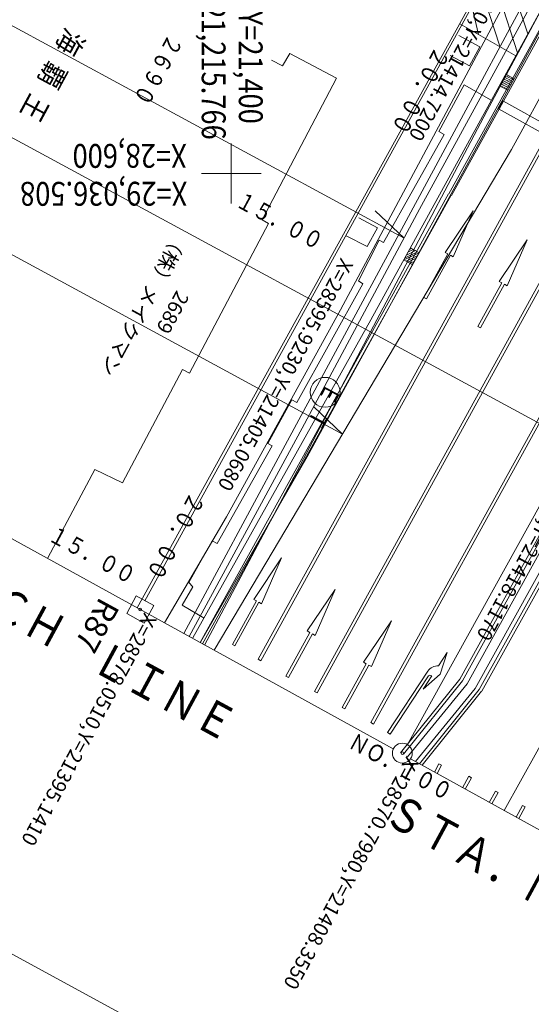
# Model space of a CAD drawing. Extents: x 21095 to 21370, y 28969 to 29263.
# Drawn here: x 21205 to 21231, y 28995 to 29044 of the extents above; entities that cross this region are included whole.
import ezdxf

# ---------------------------------------------------------------- set-up
doc = ezdxf.new("R2010")
doc.units = 0
for name, color, linetype, lineweight in [('\\M+587ED\\M+59698', 3, 'Continuous', 0), ('\\M+5A4BD\\M+5A4CE\\M+5CBFB', 136, 'Continuous', 0), ('道路平面図', 7, 'Continuous', 0)]:
    doc.layers.add(name, color=color, linetype=linetype, lineweight=lineweight)
doc.styles.add('\\M+5A3CD\\M+5A3D3 \\M+5A5B4\\M+5A5B7\\M+5A5C3\\M+5A5AF', font='MS Gothic.ttf')

msp = doc.modelspace()

# ---------------------------------------------------------------- linework, layer by layer
at = {"layer": '\\M+587ED\\M+59698', "linetype": 'Continuous', "lineweight": 13, "ltscale": 0.999997}
msp.add_line((21257.605, 28968.538), (21095.163, 29056.61), dxfattribs=at)
at = {"layer": '\\M+5A4BD\\M+5A4CE\\M+5CBFB', "linetype": 'Continuous', "lineweight": 13, "ltscale": 0.999997}
for p, q in [((21193.964, 29049.616), (21224.49, 29033.08)), ((21191.669, 29045.24), (21240.005, 29019.056)), ((21189.034, 29040.792), (21221.401, 29023.259)), ((21224.49, 29033.08), (21223.038, 29034.456)), ((21221.401, 29023.259), (21219.949, 29024.634))]:
    msp.add_line(p, q, dxfattribs=at)
at = {"layer": '道路平面図', "linetype": 'Continuous', "lineweight": 13, "ltscale": 0.999997}
for p, q in [((21245.18, 29068.735), (21226.738, 29035.3)), ((21245.31, 29068.664), (21226.868, 29035.228)), ((21229.879, 29037.526), (21241.592, 29058.98)), ((21239.116, 29057.936), (21230.027, 29041.106)), ((21227.113, 29038.628), (21237.205, 29057.318)), ((21225.271, 29034.532), (21236.424, 29054.968)), ((21230.43, 29049.534), (21211.087, 29014.538)), ((21233.705, 29048.866), (21228.658, 29039.487)), ((21229.355, 29047.303), (21230.702, 29043.335)), ((21222.814, 29028.982), (21232.726, 29047.002)), ((21211.483, 29014.895), (21228.834, 29046.431)), ((21228.817, 29046.616), (21230.181, 29042.373)), ((21228.321, 29045.718), (21229.297, 29042.71)), ((21227.857, 29044.879), (21228.225, 29043.291)), ((21221.29, 29029.489), (21229.381, 29044.563)), ((21230.106, 29042.236), (21227.283, 29043.84)), ((21227.245, 29043.254), (21228.289, 29042.688)), ((21218.754, 29042.346), (21218.384, 29041.729)), ((21218.754, 29042.346), (21221.104, 29041.108)), ((21228.289, 29042.688), (21227.768, 29041.726)), ((21218.384, 29041.729), (21217.837, 29042.017)), ((21227.768, 29041.726), (21226.806, 29042.247)), ((21221.104, 29041.108), (21217.358, 29034.002)), ((21230.027, 29041.106), (21219.621, 29022.109)), ((21229.287, 29040.725), (21230.012, 29041.078)), ((21229.346, 29040.834), (21229.929, 29041.123)), ((21229.369, 29040.68), (21229.937, 29040.941)), ((21229.421, 29040.972), (21229.819, 29041.182)), ((21229.495, 29041.109), (21229.737, 29041.227)), ((21229.57, 29041.247), (21229.627, 29041.287)), ((21229.6, 29041.302), (21230.012, 29041.078)), ((21226.232, 29038.434), (21227.498, 29040.77)), ((21227.498, 29040.77), (21228.857, 29039.998)), ((21229.287, 29040.725), (21229.699, 29040.501)), ((21229.479, 29040.62), (21229.863, 29040.803)), ((21229.562, 29040.576), (21229.803, 29040.693)), ((21229.671, 29040.516), (21229.714, 29040.529)), ((21229.227, 29039.576), (21229.447, 29039.969)), ((21229.447, 29039.969), (21240.046, 29034.039)), ((21228.658, 29039.487), (21223.756, 29030.195)), ((21239.826, 29033.646), (21229.227, 29039.576)), ((21227.293, 29010.965), (21242.867, 29039.135)), ((21227.419, 29010.88), (21242.998, 29039.062)), ((21243.246, 29038.961), (21227.661, 29010.733)), ((21218.402, 29022.485), (21227.113, 29038.628)), ((21226.507, 29038.285), (21226.232, 29038.434)), ((21228.064, 29010.499), (21243.677, 29038.745)), ((21228.254, 29010.437), (21243.882, 29038.536)), ((21228.386, 29010.364), (21244.013, 29038.463)), ((21217.159, 29011.958), (21231.635, 29038.234)), ((21217.291, 29011.885), (21231.767, 29038.161)), ((21223.46, 29032.862), (21226.507, 29038.285)), ((21214.955, 29012.41), (21229.879, 29037.526)), ((21215.814, 29037.826), (21215.814, 29034.827)), ((21219.993, 29010.351), (21234.479, 29036.657)), ((21220.126, 29010.277), (21234.609, 29036.586)), ((21214.314, 29036.326), (21217.314, 29036.326)), ((21214.247, 29012.799), (21226.718, 29035.313)), ((21214.375, 29012.729), (21226.848, 29035.241)), ((21222.827, 29008.786), (21237.318, 29035.073)), ((21222.961, 29008.711), (21237.448, 29035.002)), ((21219.367, 29023.556), (21225.271, 29034.532)), ((21227.954, 29034.451), (21226.552, 29032.37)), ((21226.946, 29032.153), (21227.954, 29034.451)), ((21217.688, 29033.823), (21217.358, 29034.002)), ((21222.215, 29034.106), (21223.149, 29033.6)), ((21217.688, 29033.823), (21213.719, 29026.305)), ((21223.149, 29033.6), (21222.642, 29032.666)), ((21222.642, 29032.666), (21221.583, 29033.204)), ((21222.208, 29030.946), (21223.24, 29032.981)), ((21223.24, 29032.981), (21223.46, 29032.862)), ((21230.668, 29032.995), (21229.265, 29030.914)), ((21229.659, 29030.697), (21230.668, 29032.995)), ((21224.614, 29032.237), (21225.055, 29032.46)), ((21224.703, 29032.401), (21224.945, 29032.519)), ((21224.763, 29032.511), (21224.863, 29032.564)), ((21224.808, 29032.594), (21225.247, 29032.355)), ((21225.247, 29032.355), (21224.48, 29031.989)), ((21224.48, 29031.989), (21224.92, 29031.751)), ((21224.54, 29032.099), (21225.165, 29032.4)), ((21224.59, 29031.93), (21225.173, 29032.218)), ((21224.672, 29031.885), (21225.098, 29032.081)), ((21226.683, 29032.297), (21225.478, 29030.108)), ((21225.61, 29030.035), (21226.815, 29032.225)), ((21226.552, 29032.37), (21226.683, 29032.297)), ((21226.815, 29032.225), (21226.946, 29032.153)), ((21224.782, 29031.825), (21225.009, 29031.916)), ((21224.865, 29031.781), (21224.949, 29031.806)), ((21222.413, 29030.799), (21222.208, 29030.946)), ((21219.11, 29024.839), (21222.413, 29030.799)), ((21229.397, 29030.841), (21228.192, 29028.652)), ((21228.323, 29028.579), (21229.528, 29030.769)), ((21229.265, 29030.914), (21229.397, 29030.841)), ((21229.528, 29030.769), (21229.659, 29030.697)), ((21223.756, 29030.195), (21218.947, 29021.102)), ((21225.478, 29030.108), (21225.61, 29030.035)), ((21215.571, 29019.104), (21221.29, 29029.489)), ((21213.88, 29013.027), (21222.814, 29028.982)), ((21228.192, 29028.652), (21228.323, 29028.579)), ((21210.348, 29020.808), (21213.361, 29026.498)), ((21213.719, 29026.305), (21213.361, 29026.498)), ((21217.644, 29022.79), (21218.863, 29024.973)), ((21218.863, 29024.973), (21219.11, 29024.839)), ((21224.667, 29007.677), (21233.861, 29024.308)), ((21213.703, 29013.099), (21219.367, 29023.556)), ((21215.1, 29017.77), (21217.864, 29022.671)), ((21217.864, 29022.671), (21217.644, 29022.79)), ((21213.434, 29013.246), (21218.402, 29022.485)), ((21219.621, 29022.109), (21214.264, 29012.819)), ((21208.972, 29021.483), (21206.601, 29017.045)), ((21208.972, 29021.483), (21210.348, 29020.808)), ((21218.947, 29021.102), (21214.479, 29012.672)), ((21201.765, 29019.666), (21223.946, 29007.463)), ((21212.463, 29013.781), (21215.571, 29019.104)), ((21213.678, 29015.803), (21214.853, 29017.904)), ((21214.853, 29017.904), (21215.1, 29017.77)), ((21218.344, 29017.045), (21216.942, 29014.963)), ((21217.336, 29014.746), (21218.344, 29017.045)), ((21213.881, 29015.587), (21213.678, 29015.803)), ((21211.041, 29015.135), (21210.564, 29014.256)), ((21211.92, 29014.659), (21211.041, 29015.135)), ((21213.347, 29014.667), (21213.881, 29015.587)), ((21221.029, 29015.459), (21219.627, 29013.378)), ((21220.021, 29013.16), (21221.029, 29015.459)), ((21211.443, 29013.779), (21211.92, 29014.659)), ((21214.458, 29014.029), (21213.347, 29014.667)), ((21217.073, 29014.891), (21215.868, 29012.701)), ((21215.999, 29012.629), (21217.204, 29014.819)), ((21216.942, 29014.963), (21217.073, 29014.891)), ((21217.204, 29014.819), (21217.336, 29014.746)), ((21210.564, 29014.256), (21211.443, 29013.779)), ((21223.855, 29013.889), (21222.453, 29011.808)), ((21222.847, 29011.591), (21223.855, 29013.889)), ((21219.758, 29013.305), (21218.553, 29011.115)), ((21218.684, 29011.043), (21219.89, 29013.233)), ((21219.627, 29013.378), (21219.758, 29013.305)), ((21219.89, 29013.233), (21220.021, 29013.16)), ((21215.868, 29012.701), (21215.999, 29012.629)), ((21226.218, 29011.628), (21226.657, 29012.297)), ((21226.657, 29012.297), (21226.305, 29011.213)), ((21217.291, 29011.885), (21217.159, 29011.958)), ((21222.584, 29011.735), (21221.379, 29009.546)), ((21222.453, 29011.808), (21222.584, 29011.735)), ((21221.51, 29009.473), (21222.716, 29011.663)), ((21222.716, 29011.663), (21222.847, 29011.591)), ((21223.663, 29008.281), (21225.687, 29011.365)), ((21226.305, 29011.213), (21225.451, 29010.458)), ((21233.474, 29011.521), (21229.514, 29004.371)), ((21218.553, 29011.115), (21218.684, 29011.043)), ((21225.681, 29011.083), (21223.789, 29008.199)), ((21224.312, 29007.27), (21227.293, 29010.965)), ((21224.454, 29007.207), (21227.419, 29010.88)), ((21227.661, 29010.733), (21224.656, 29007.063)), ((21225.451, 29010.458), (21225.889, 29011.127)), ((21220.126, 29010.277), (21219.993, 29010.351)), ((21225.057, 29006.824), (21228.064, 29010.499)), ((21228.254, 29010.437), (21225.256, 29006.714)), ((21228.38, 29010.354), (21225.39, 29006.64)), ((21221.379, 29009.546), (21221.51, 29009.473)), ((21222.961, 29008.711), (21222.827, 29008.786)), ((21223.789, 29008.199), (21223.663, 29008.281)), ((21251.044, 28992.523), (21224.838, 29006.944)), ((21226.009, 29006.3), (21226.238, 29006.721)), ((21226.142, 29006.227), (21226.37, 29006.65)), ((21226.37, 29006.65), (21226.238, 29006.721)), ((21227.748, 29006.088), (21227.43, 29005.518)), ((21227.56, 29005.446), (21227.879, 29006.014)), ((21227.879, 29006.014), (21227.748, 29006.088)), ((21228.767, 29004.782), (21229.08, 29005.347)), ((21228.9, 29004.709), (21229.212, 29005.275)), ((21229.212, 29005.275), (21229.08, 29005.347)), ((21230.441, 29004.628), (21230.118, 29004.039)), ((21230.251, 29003.966), (21230.573, 29004.556)), ((21230.573, 29004.556), (21230.441, 29004.628))]:
    msp.add_line(p, q, dxfattribs=at)
for centre, radius in [((21220.526, 29025.352), 0.75), ((21211.242, 29014.457), 0.0625), ((21224.401, 29007.252), 0.5), ((21224.401, 29007.252), 0.0625)]:
    msp.add_circle(centre, radius, dxfattribs=at)
for centre, radius, start, end in [((21226.181, 29011.036), 0.594, 86.3736, 146.3069), ((21225.803, 29011.02), 0.137, 50.8984, 152.467)]:
    msp.add_arc(centre, radius, start, end, dxfattribs=at)

# ---------------------------------------------------------------- texts
at = {"layer": '道路平面図', "linetype": 'Continuous', "lineweight": 13, "style": '\\M+5A3CD\\M+5A3D3 \\M+5A5B4\\M+5A5B7\\M+5A5C3\\M+5A5AF'}
for s, height, rotation, width, p in [('X=28613.5510,Y=21414.7200', 0.73359, 241.5563, 1, (21230.911, 29049.692)), ('Y=21,215.766', 1.19691, 270.107, 0.8387, (21214.32, 29046.349)), ('Y=21,400', 1.1969, 270.107, 0.8387, (21216.186, 29044.485)), ('海', 1.081, 241.5359, 0.8214, (21207.552, 29043.691)), ('２６９０', 0.8494, 241.5359, 0.8182, (21212.685, 29043.372)), ('２０．００', 0.8494, 241.5359, 0.8182, (21226.082, 29042.746)), ('覇', 1.081, 241.5359, 0.8214, (21206.659, 29042.042)), ('王', 1.081, 241.5359, 0.8214, (21205.765, 29040.394)), ('X=28,600', 1.1969, 180.0943, 0.8387, (21213.574, 29037.815)), ('X=29,036.508', 1.19691, 180.0943, 0.8387, (21213.601, 29035.916)), ('１５．００', 0.8494, 331.5359, 0.8182, (21215.97, 29034.72)), ('（株）メイクマン', 0.7336, 241.5346, 1, (21213.028, 29033.453)), ('X=28595.9230,Y=21405.0680', 0.73359, 241.5561, 1, (21221.322, 29032.137)), ('2689', 0.7336, 241.5346, 1, (21213.078, 29030.506)), ('Ｅ', 0.849, 241.5359, 0.8182, (21220.627, 29025.865)), ('X=28588.3670,Y=21418.1170', 0.73359, 241.556, 1, (21234.317, 29024.63)), ('Ｔ', 0.849, 241.5359, 0.8182, (21220.012, 29024.599)), ('２０．００', 0.8494, 241.5359, 0.8182, (21213.789, 29020.4)), ('ＭＡＴＣＨ\u3000ＬＩＮＥ', 1.6988, 331.5359, 0.8409, (21198.366, 29017.053)), ('１５．００', 0.8494, 331.5359, 0.8182, (21206.561, 29017.956)), ('R87', 1.1583, 241.3331, 1, (21209.23, 29015.137)), ('X=28578.0510,Y=21395.1410', 0.73359, 241.5563, 1, (21211.46, 29014.339)), ('ＮＯ．１００', 0.8494, 331.3359, 0.8182, (21221.624, 29007.57)), ('ＳＴＡ．ＮＯ．１００＋０．００', 1.69884, 331.5359, 0.8409, (21223.348, 29003.826))]:
    msp.add_text(s, height=height, rotation=rotation, dxfattribs=dict(at, width=width)).set_placement(p)
msp.add_text('X=28570.7980,Y=21408.3550', height=0.73359, rotation=241.5559, dxfattribs=at).set_placement((21224.619, 29007.134))

doc.saveas('drawing.dxf')
